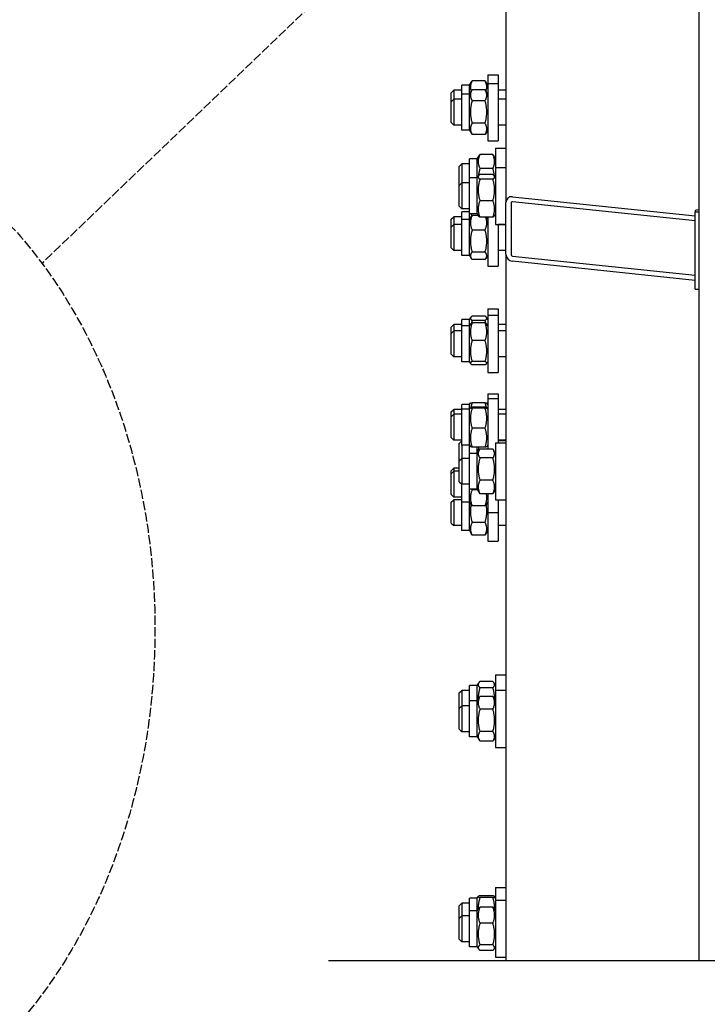
# Model space of a CAD drawing. Units: millimetres. Extents: x 668 to 8987, y 84 to 11713.
# Drawn here: x 1502 to 2032, y 1881 to 2640 of the extents above; entities that cross this region are included whole.
import ezdxf

# ---------------------------------------------------------------- set-up
doc = ezdxf.new("R2010")
doc.units = ezdxf.units.MM
doc.header["$LTSCALE"] = 43
doc.linetypes.add('DASHED', pattern=[0.2068, 0.1655, -0.0413])
for name, color, linetype, lineweight in [('Break Lines(Hillmar_metric)', 7, 'Continuous', 25), ('Sketch Geometry(Hillmar_metric)', 7, 'Continuous', 25), ('Visible Edges(Hillmar_metric)', 7, 'Continuous', 25)]:
    doc.layers.add(name, color=color, linetype=linetype, lineweight=lineweight)

msp = doc.modelspace()

# ---------------------------------------------------------------- linework, layer by layer
at = {"layer": 'Break Lines(Hillmar_metric)', "flags": 128}
msp.add_lwpolyline([(1740.0386, 1914.7898), (2088.2991, 1914.7898), (2092.8208, 1931.6648), (2112.3063, 1897.9148), (2116.828, 1914.7898), (2465.0885, 1914.7898)], dxfattribs=at)
at = {"layer": 'Sketch Geometry(Hillmar_metric)', "linetype": 'DASHED'}
msp.add_line((1783.7499, 2705.8909), (1519.3132, 2451.97), dxfattribs=at)
msp.add_line((1783.7499, 2705.8909), (1519.3132, 2451.97), dxfattribs=at)
msp.add_ellipse((1306.3064, 2170.2985), major_axis=(0, 400), ratio=0.75, dxfattribs=at)
at = {"layer": 'Visible Edges(Hillmar_metric)'}
for p, q in [((2025.4635, 1914.7898), (2025.4635, 2827.8784)), ((1876.5635, 2748.5059), (1876.5635, 2498.9092)), ((1862.5635, 2597.3538), (1862.5635, 2590.4849)), ((1862.5635, 2597.3538), (1870.5635, 2597.3538)), ((1870.5635, 2597.3538), (1870.5635, 2590.4849)), ((1842.5635, 2582.3349), (1842.5635, 2589.2038)), ((1848.5635, 2589.2038), (1842.5635, 2589.2038)), ((1848.5635, 2589.2038), (1850.2748, 2592.1677)), ((1848.5635, 2582.3349), (1848.5635, 2589.2038)), ((1860.5598, 2592.6483), (1850.5672, 2592.6483)), ((1862.5635, 2589.2038), (1860.8523, 2592.1677)), ((1862.5635, 2590.4849), (1862.5635, 2546.4849)), ((1862.5635, 2590.4849), (1870.5635, 2590.4849)), ((1870.5635, 2590.4849), (1870.5635, 2546.4849)), ((1834.5635, 2583.3538), (1836.5635, 2585.3538)), ((1834.5635, 2576.4849), (1834.5635, 2583.3538)), ((1836.5635, 2585.3538), (1836.5635, 2578.4849)), ((1842.5635, 2585.3538), (1836.5635, 2585.3538)), ((1842.5635, 2554.6349), (1842.5635, 2582.3349)), ((1848.5635, 2582.3349), (1842.5635, 2582.3349)), ((1848.5635, 2582.3349), (1850.5068, 2585.7007)), ((1848.5635, 2554.6349), (1848.5635, 2582.3349)), ((1860.5598, 2585.8045), (1850.5672, 2585.8045)), ((1862.5635, 2582.3349), (1860.6203, 2585.7007)), ((1876.5635, 2585.3538), (1870.5635, 2585.3538)), ((1834.5635, 2576.4849), (1836.5635, 2578.4849)), ((1834.5635, 2560.4849), (1834.5635, 2576.4849)), ((1836.5635, 2578.4849), (1836.5635, 2558.4849)), ((1842.5635, 2578.4849), (1836.5635, 2578.4849)), ((1860.5598, 2577.3042), (1850.5672, 2577.3042)), ((1876.5635, 2578.4849), (1870.5635, 2578.4849)), ((1834.5635, 2560.4849), (1836.5635, 2558.4849)), ((1842.5635, 2558.4849), (1836.5635, 2558.4849)), ((1860.5598, 2559.9847), (1850.5672, 2559.9847)), ((1876.5635, 2558.4849), (1870.5635, 2558.4849)), ((1848.5635, 2554.6349), (1842.5635, 2554.6349)), ((1848.5635, 2554.6349), (1850.5068, 2551.2692)), ((1860.5598, 2551.1654), (1850.5672, 2551.1654)), ((1862.5635, 2554.6349), (1860.6203, 2551.2692)), ((1862.5635, 2546.4849), (1870.5635, 2546.4849)), ((1854.5635, 2532.5264), (1855.8798, 2534.8063)), ((1866.5598, 2535.8099), (1856.5672, 2535.8099)), ((1868.5635, 2532.5264), (1867.2472, 2534.8063)), ((1868.5635, 2540.6764), (1868.5635, 2525.958)), ((1868.5635, 2540.6764), (1876.5635, 2540.6764)), ((1840.5635, 2526.6764), (1842.5635, 2528.6764)), ((1840.5635, 2511.958), (1840.5635, 2526.6764)), ((1842.5635, 2528.6764), (1842.5635, 2513.958)), ((1848.5635, 2528.6764), (1842.5635, 2528.6764)), ((1848.5635, 2517.808), (1848.5635, 2532.5264)), ((1854.5635, 2532.5264), (1848.5635, 2532.5264)), ((1854.5635, 2517.808), (1854.5635, 2532.5264)), ((1854.5635, 2517.808), (1855.4268, 2519.3033)), ((1866.5598, 2525.0449), (1856.5672, 2525.0449)), ((1866.5598, 2520.4473), (1856.5672, 2520.4473)), ((1868.5635, 2517.808), (1867.7003, 2519.3033)), ((1868.5635, 2525.958), (1868.5635, 2481.958)), ((1868.5635, 2525.958), (1876.5635, 2525.958)), ((1840.5635, 2511.958), (1842.5635, 2513.958)), ((1840.5635, 2495.958), (1840.5635, 2511.958)), ((1842.5635, 2513.958), (1842.5635, 2493.958)), ((1848.5635, 2513.958), (1842.5635, 2513.958)), ((1848.5635, 2490.108), (1848.5635, 2517.808)), ((1854.5635, 2517.808), (1848.5635, 2517.808)), ((1854.5635, 2490.108), (1854.5635, 2517.808)), ((1866.5598, 2516.7938), (1856.5672, 2516.7938)), ((1866.5598, 2500.3046), (1856.5672, 2500.3046)), ((1876.5635, 2459.1283), (1876.5635, 2498.9092)), ((1880.5635, 2498.491), (1880.5635, 2458.7102)), ((1881.5635, 2503.3591), (2022.4635, 2488.6311)), ((2022.4635, 2484.653), (1881.5635, 2499.381)), ((1840.5635, 2495.958), (1842.5635, 2493.958)), ((1848.5635, 2493.958), (1842.5635, 2493.958)), ((1842.5635, 2485.7782), (1842.5635, 2491.7988)), ((1848.5635, 2491.7988), (1842.5635, 2491.7988)), ((1854.5635, 2490.108), (1848.5635, 2490.108)), ((1848.5635, 2485.7782), (1848.5635, 2490.108)), ((1855.2316, 2488.9509), (1850.5672, 2488.9509)), ((1854.5635, 2490.108), (1855.4268, 2488.6128)), ((1868.5635, 2490.108), (1867.7003, 2488.6128)), ((2022.4635, 2492.7047), (2022.4635, 2491.8162)), ((2022.4635, 2491.8162), (2025.4635, 2491.8162)), ((2022.4635, 2432.1449), (2022.4635, 2491.8162)), ((1834.5635, 2485.9488), (1836.5635, 2487.9488)), ((1834.5635, 2479.9282), (1834.5635, 2485.9488)), ((1834.5635, 2479.9282), (1836.5635, 2481.9282)), ((1836.5635, 2487.9488), (1836.5635, 2481.9282)), ((1842.5635, 2487.9488), (1836.5635, 2487.9488)), ((1836.5635, 2481.9282), (1836.5635, 2461.9282)), ((1842.5635, 2481.9282), (1836.5635, 2481.9282)), ((1842.5635, 2458.0782), (1842.5635, 2485.7782)), ((1848.5635, 2485.7782), (1842.5635, 2485.7782)), ((1848.5635, 2485.7782), (1849.7465, 2487.8272)), ((1848.5635, 2458.0782), (1848.5635, 2485.7782)), ((1866.5598, 2487.4688), (1856.5672, 2487.4688)), ((1862.5635, 2485.7782), (1861.5875, 2487.4688)), ((1862.5635, 2487.4688), (1862.5635, 2449.9282)), ((1868.5635, 2481.958), (1876.5635, 2481.958)), ((1870.5635, 2481.958), (1870.5635, 2449.9282)), ((1876.5635, 2481.9282), (1870.5635, 2481.9282)), ((1834.5635, 2463.9282), (1834.5635, 2479.9282)), ((1860.5598, 2477.6698), (1850.5672, 2477.6698)), ((1834.5635, 2463.9282), (1836.5635, 2461.9282)), ((1842.5635, 2461.9282), (1836.5635, 2461.9282)), ((1860.5598, 2460.6471), (1850.5672, 2460.6471)), ((1876.5635, 2461.9282), (1870.5635, 2461.9282)), ((1876.5635, 2459.1283), (1876.5635, 1914.7898)), ((1848.5635, 2458.0782), (1842.5635, 2458.0782)), ((1848.5635, 2458.0782), (1849.7465, 2456.0292)), ((1860.5598, 2454.9055), (1850.5672, 2454.9055)), ((1862.5635, 2458.0782), (1861.3806, 2456.0292)), ((1881.5635, 2457.6111), (2022.4635, 2442.8831)), ((2022.4635, 2438.905), (1881.5635, 2453.633)), ((1862.5635, 2449.9282), (1870.5635, 2449.9282)), ((2022.4635, 2432.1449), (2025.4635, 2432.1449)), ((1862.5635, 2416.9335), (1862.5635, 2411.9925)), ((1862.5635, 2416.9335), (1870.5635, 2416.9335)), ((1870.5635, 2416.9335), (1870.5635, 2411.9925)), ((1842.5635, 2403.8425), (1842.5635, 2408.7835)), ((1848.5635, 2408.7835), (1842.5635, 2408.7835)), ((1848.5635, 2408.7835), (1849.379, 2410.1959)), ((1848.5635, 2403.8425), (1848.5635, 2408.7835)), ((1848.5635, 2403.8425), (1849.315, 2405.1441)), ((1860.5598, 2411.2747), (1850.5672, 2411.2747)), ((1860.5598, 2408.0765), (1850.5672, 2408.0765)), ((1860.5598, 2406.0642), (1850.5672, 2406.0642)), ((1862.5635, 2408.7835), (1861.7481, 2410.1959)), ((1862.5635, 2403.8425), (1861.8121, 2405.1441)), ((1862.5635, 2411.9925), (1862.5635, 2367.9925)), ((1862.5635, 2411.9925), (1870.5635, 2411.9925)), ((1870.5635, 2411.9925), (1870.5635, 2367.9925)), ((1834.5635, 2402.9335), (1836.5635, 2404.9335)), ((1834.5635, 2397.9925), (1834.5635, 2402.9335)), ((1834.5635, 2397.9925), (1836.5635, 2399.9925)), ((1834.5635, 2381.9925), (1834.5635, 2397.9925)), ((1836.5635, 2404.9335), (1836.5635, 2399.9925)), ((1842.5635, 2404.9335), (1836.5635, 2404.9335)), ((1836.5635, 2399.9925), (1836.5635, 2379.9925)), ((1842.5635, 2399.9925), (1836.5635, 2399.9925)), ((1842.5635, 2376.1425), (1842.5635, 2403.8425)), ((1848.5635, 2403.8425), (1842.5635, 2403.8425)), ((1848.5635, 2376.1425), (1848.5635, 2403.8425)), ((1876.5635, 2404.9335), (1870.5635, 2404.9335)), ((1876.5635, 2399.9925), (1870.5635, 2399.9925)), ((1860.5598, 2392.4358), (1850.5672, 2392.4358)), ((1834.5635, 2381.9925), (1836.5635, 2379.9925)), ((1842.5635, 2379.9925), (1836.5635, 2379.9925)), ((1848.5635, 2376.1425), (1842.5635, 2376.1425)), ((1848.5635, 2376.1425), (1849.315, 2374.841)), ((1860.5598, 2376.3642), (1850.5672, 2376.3642)), ((1862.5635, 2376.1425), (1861.8121, 2374.841)), ((1876.5635, 2379.9925), (1870.5635, 2379.9925)), ((1860.5598, 2373.9209), (1850.5672, 2373.9209)), ((1862.5635, 2367.9925), (1870.5635, 2367.9925)), ((1848.5635, 2343.3482), (1849.228, 2344.4991)), ((1860.5598, 2344.5895), (1850.5672, 2344.5895)), ((1862.5635, 2343.3482), (1861.8991, 2344.4991)), ((1862.5635, 2351.4982), (1862.5635, 2347.8268)), ((1862.5635, 2351.4982), (1870.5635, 2351.4982)), ((1862.5635, 2347.8268), (1862.5635, 2308.9395)), ((1862.5635, 2347.8268), (1870.5635, 2347.8268)), ((1870.5635, 2351.4982), (1870.5635, 2347.8268)), ((1870.5635, 2347.8268), (1870.5635, 2313.7329)), ((1834.5635, 2337.4982), (1836.5635, 2339.4982)), ((1834.5635, 2333.8268), (1834.5635, 2337.4982)), ((1836.5635, 2339.4982), (1836.5635, 2335.8268)), ((1842.5635, 2339.4982), (1836.5635, 2339.4982)), ((1842.5635, 2339.6768), (1842.5635, 2343.3482)), ((1848.5635, 2343.3482), (1842.5635, 2343.3482)), ((1842.5635, 2311.9768), (1842.5635, 2339.6768)), ((1848.5635, 2339.6768), (1842.5635, 2339.6768)), ((1848.5635, 2339.6768), (1848.5635, 2343.3482)), ((1848.5635, 2339.6768), (1849.2405, 2340.8493)), ((1848.5635, 2311.9768), (1848.5635, 2339.6768)), ((1860.5598, 2341.2787), (1850.5672, 2341.2787)), ((1860.5598, 2340.3298), (1850.5672, 2340.3298)), ((1862.5635, 2339.6768), (1861.8866, 2340.8493)), ((1876.5635, 2339.4982), (1870.5635, 2339.4982)), ((1834.5635, 2333.8268), (1836.5635, 2335.8268)), ((1834.5635, 2317.8268), (1834.5635, 2333.8268)), ((1836.5635, 2335.8268), (1836.5635, 2315.8268)), ((1842.5635, 2335.8268), (1836.5635, 2335.8268)), ((1876.5635, 2335.8268), (1870.5635, 2335.8268)), ((1860.5598, 2324.8778), (1850.5672, 2324.8778)), ((1834.5635, 2317.8268), (1836.5635, 2315.8268)), ((1842.5635, 2315.8268), (1836.5635, 2315.8268)), ((1840.5635, 2313.2973), (1842.5635, 2315.2973)), ((1876.5635, 2315.8268), (1870.5635, 2315.8268)), ((1876.5635, 2315.2973), (1870.5635, 2315.2973)), ((1840.5635, 2299.7329), (1840.5635, 2313.2973)), ((1842.5635, 2311.9768), (1842.5635, 2301.7329)), ((1848.5635, 2311.9768), (1842.5635, 2311.9768)), ((1848.5635, 2311.9768), (1849.2405, 2310.8042)), ((1848.5635, 2305.5829), (1848.5635, 2311.9768)), ((1860.5598, 2310.3748), (1850.5672, 2310.3748)), ((1854.5635, 2305.5829), (1854.5635, 2310.3748)), ((1854.5635, 2305.5829), (1856.0055, 2308.0804)), ((1866.5598, 2308.9395), (1856.5672, 2308.9395)), ((1862.5635, 2311.9768), (1861.8866, 2310.8042)), ((1868.5635, 2305.5829), (1867.1216, 2308.0804)), ((1868.5635, 2313.7329), (1868.5635, 2269.7329)), ((1868.5635, 2313.7329), (1876.5635, 2313.7329)), ((1840.5635, 2299.7329), (1842.5635, 2301.7329)), ((1840.5635, 2283.7329), (1840.5635, 2299.7329)), ((1842.5635, 2301.7329), (1842.5635, 2281.7329)), ((1848.5635, 2301.7329), (1842.5635, 2301.7329)), ((1848.5635, 2277.8829), (1848.5635, 2305.5829)), ((1854.5635, 2305.5829), (1848.5635, 2305.5829)), ((1854.5635, 2277.8829), (1854.5635, 2305.5829)), ((1866.5598, 2302.0532), (1856.5672, 2302.0532)), ((1834.5635, 2292.1575), (1836.5635, 2294.1575)), ((1834.5635, 2289.8967), (1834.5635, 2292.1575)), ((1834.5635, 2289.8967), (1836.5635, 2291.8967)), ((1836.5635, 2294.1575), (1836.5635, 2291.8967)), ((1840.5635, 2294.1575), (1836.5635, 2294.1575)), ((1836.5635, 2291.8967), (1836.5635, 2271.8967)), ((1840.5635, 2291.8967), (1836.5635, 2291.8967)), ((1834.5635, 2273.8967), (1834.5635, 2289.8967)), ((1866.5598, 2284.8466), (1856.5672, 2284.8466)), ((1840.5635, 2283.7329), (1842.5635, 2281.7329)), ((1848.5635, 2281.7329), (1842.5635, 2281.7329)), ((1842.5635, 2268.0467), (1842.5635, 2281.7329)), ((1854.5635, 2277.8829), (1848.5635, 2277.8829)), ((1848.5635, 2268.0467), (1848.5635, 2277.8829)), ((1854.7315, 2277.592), (1850.5672, 2277.592)), ((1854.5635, 2277.8829), (1856.0055, 2275.3853)), ((1868.5635, 2277.8829), (1867.1216, 2275.3853)), ((1834.5635, 2273.8967), (1836.5635, 2271.8967)), ((1834.5635, 2267.8905), (1836.5635, 2269.8905)), ((1842.5635, 2271.8967), (1836.5635, 2271.8967)), ((1836.5635, 2269.8905), (1836.5635, 2249.8905)), ((1842.5635, 2269.8905), (1836.5635, 2269.8905)), ((1866.5598, 2274.5262), (1856.5672, 2274.5262)), ((1862.5635, 2274.5262), (1862.5635, 2259.8967)), ((1868.5635, 2269.7329), (1876.5635, 2269.7329)), ((1870.5635, 2269.7329), (1870.5635, 2259.8967)), ((1834.5635, 2251.8905), (1834.5635, 2267.8905)), ((1848.5635, 2268.0467), (1842.5635, 2268.0467)), ((1842.5635, 2246.0405), (1842.5635, 2268.0467)), ((1848.5635, 2268.0467), (1849.508, 2266.4108)), ((1848.5635, 2246.0405), (1848.5635, 2268.0467)), ((1860.5598, 2265.215), (1850.5672, 2265.215)), ((1862.5635, 2268.0467), (1861.6191, 2266.4108)), ((1862.5635, 2259.8967), (1870.5635, 2259.8967)), ((1862.5635, 2259.8967), (1862.5635, 2237.8905)), ((1870.5635, 2259.8967), (1870.5635, 2237.8905)), ((1834.5635, 2251.8905), (1836.5635, 2249.8905)), ((1842.5635, 2249.8905), (1836.5635, 2249.8905)), ((1848.5635, 2246.0405), (1842.5635, 2246.0405)), ((1848.5635, 2246.0405), (1850.1734, 2243.252)), ((1860.5598, 2252.3955), (1850.5672, 2252.3955)), ((1862.5635, 2246.0405), (1860.9536, 2243.252)), ((1876.5635, 2249.8905), (1870.5635, 2249.8905)), ((1860.5598, 2242.6201), (1850.5672, 2242.6201)), ((1862.5635, 2237.8905), (1870.5635, 2237.8905)), ((1868.5635, 2134.9429), (1868.5635, 2123.0536)), ((1868.5635, 2134.9429), (1876.5635, 2134.9429)), ((1848.5635, 2114.9036), (1848.5635, 2126.7929)), ((1854.5635, 2126.7929), (1848.5635, 2126.7929)), ((1854.5635, 2126.7929), (1855.5732, 2128.5417)), ((1854.5635, 2114.9036), (1854.5635, 2126.7929)), ((1866.5598, 2129.7436), (1856.5672, 2129.7436)), ((1866.5598, 2124.9907), (1856.5672, 2124.9907)), ((1868.5635, 2126.7929), (1867.5539, 2128.5417)), ((1840.5635, 2120.9429), (1842.5635, 2122.9429)), ((1840.5635, 2109.0536), (1840.5635, 2120.9429)), ((1842.5635, 2122.9429), (1842.5635, 2111.0536)), ((1848.5635, 2122.9429), (1842.5635, 2122.9429)), ((1854.5635, 2114.9036), (1856.1481, 2117.6481)), ((1866.5598, 2118.3164), (1856.5672, 2118.3164)), ((1868.5635, 2114.9036), (1866.979, 2117.6481)), ((1868.5635, 2123.0536), (1868.5635, 2079.0536)), ((1868.5635, 2123.0536), (1876.5635, 2123.0536)), ((1840.5635, 2109.0536), (1842.5635, 2111.0536)), ((1842.5635, 2111.0536), (1842.5635, 2091.0536)), ((1848.5635, 2111.0536), (1842.5635, 2111.0536)), ((1848.5635, 2087.2036), (1848.5635, 2114.9036)), ((1854.5635, 2114.9036), (1848.5635, 2114.9036)), ((1854.5635, 2087.2036), (1854.5635, 2114.9036)), ((1840.5635, 2093.0536), (1840.5635, 2109.0536)), ((1866.5598, 2108.4619), (1856.5672, 2108.4619)), ((1840.5635, 2093.0536), (1842.5635, 2091.0536)), ((1848.5635, 2091.0536), (1842.5635, 2091.0536)), ((1854.5635, 2087.2036), (1848.5635, 2087.2036)), ((1854.5635, 2087.2036), (1856.1481, 2084.459)), ((1866.5598, 2091.1991), (1856.5672, 2091.1991)), ((1868.5635, 2087.2036), (1866.979, 2084.459)), ((1866.5598, 2083.7907), (1856.5672, 2083.7907)), ((1868.5635, 2079.0536), (1876.5635, 2079.0536)), ((1868.5635, 1971.0052), (1868.5635, 1961.2479)), ((1868.5635, 1971.0052), (1876.5635, 1971.0052)), ((1840.5635, 1957.0052), (1842.5635, 1959.0052)), ((1842.5635, 1959.0052), (1842.5635, 1949.2479)), ((1848.5635, 1959.0052), (1842.5635, 1959.0052)), ((1848.5635, 1953.0979), (1848.5635, 1962.8552)), ((1854.5635, 1962.8552), (1848.5635, 1962.8552)), ((1854.5635, 1962.8552), (1855.2564, 1964.0554)), ((1854.5635, 1953.0979), (1854.5635, 1962.8552)), ((1866.5598, 1964.6614), (1856.5672, 1964.6614)), ((1866.5598, 1963.2492), (1856.5672, 1963.2492)), ((1868.5635, 1962.8552), (1867.8707, 1964.0554)), ((1868.5635, 1961.2479), (1868.5635, 1917.2479)), ((1868.5635, 1961.2479), (1876.5635, 1961.2479)), ((1840.5635, 1947.2479), (1840.5635, 1957.0052)), ((1848.5635, 1925.3979), (1848.5635, 1953.0979)), ((1854.5635, 1953.0979), (1848.5635, 1953.0979)), ((1854.5635, 1953.0979), (1855.4955, 1954.712)), ((1854.5635, 1925.3979), (1854.5635, 1953.0979)), ((1866.5598, 1955.9035), (1856.5672, 1955.9035)), ((1868.5635, 1953.0979), (1867.6316, 1954.712)), ((1840.5635, 1947.2479), (1842.5635, 1949.2479)), ((1840.5635, 1931.2479), (1840.5635, 1947.2479)), ((1842.5635, 1949.2479), (1842.5635, 1929.2479)), ((1848.5635, 1949.2479), (1842.5635, 1949.2479)), ((1866.5598, 1943.4595), (1856.5672, 1943.4595)), ((1840.5635, 1931.2479), (1842.5635, 1929.2479)), ((1848.5635, 1929.2479), (1842.5635, 1929.2479)), ((1854.5635, 1925.3979), (1848.5635, 1925.3979)), ((1854.5635, 1925.3979), (1855.4955, 1923.7838)), ((1866.5598, 1926.8039), (1856.5672, 1926.8039)), ((1866.5598, 1922.5923), (1856.5672, 1922.5923)), ((1868.5635, 1925.3979), (1867.6316, 1923.7838)), ((1868.5635, 1917.2479), (1876.5635, 1917.2479))]:
    msp.add_line(p, q, dxfattribs=at)
for centre, major_axis, ratio, start_param, end_param in [((1881.5635, 2498.3865), (-3.7157, 3.7157), 0.90040404, 5.44542727, 7.01622359), ((1881.5635, 2498.3865), (0.7431, -0.7431), 0.90040404, 2.30383461, 3.87463094), ((2026.9635, 2492.7047), (-4.5, 0), 0.10452846, 5.05222589, 6.28318531), ((1881.5635, 2458.6056), (-3.7157, 3.7157), 0.90040404, 0.73303829, 2.30383461), ((1881.5635, 2458.6056), (0.7431, -0.7431), 0.90040404, 3.87463094, 5.44542727)]:
    msp.add_ellipse(centre, major_axis=major_axis, ratio=ratio, start_param=start_param, end_param=end_param, dxfattribs=at)
for points, weights in [([(1850.5672, 2592.6483), (1848.3785, 2588.5032), (1849.893, 2584.6377)], [1, 1.13287963245, 1.03748602286]), ([(1850.2748, 2592.1677), (1850.4114, 2592.4044), (1850.5672, 2592.6483)], [1.01592339183, 1.00841997469, 1]), ([(1860.5598, 2592.6483), (1860.7156, 2592.4044), (1860.8523, 2592.1677)], [1, 1.00841997469, 1.01592339183]), ([(1861.2341, 2584.6377), (1862.7486, 2588.5032), (1860.5598, 2592.6483)], [1.03748602286, 1.13287963245, 1]), ([(1850.5672, 2585.8045), (1848.0672, 2581.5544), (1850.5672, 2577.3042)], [1, 1.15470053838, 1]), ([(1860.5598, 2577.3042), (1863.0598, 2581.5544), (1860.5598, 2585.8045)], [1, 1.15470053838, 1]), ([(1850.5672, 2577.3042), (1848.0672, 2568.6445), (1850.5672, 2559.9847)], [1, 1.15470053838, 1]), ([(1860.5598, 2559.9847), (1863.0598, 2568.6445), (1860.5598, 2577.3042)], [1, 1.15470053838, 1]), ([(1850.5672, 2559.9847), (1848.0672, 2555.5751), (1850.5672, 2551.1654)], [1, 1.15470053838, 1]), ([(1860.5598, 2551.1654), (1863.0598, 2555.5751), (1860.5598, 2559.9847)], [1, 1.15470053838, 1]), ([(1850.5672, 2551.1654), (1850.5366, 2551.2174), (1850.5068, 2551.2692)], [1, 1.00164310103, 1.00325129874]), ([(1860.6203, 2551.2692), (1860.5904, 2551.2174), (1860.5598, 2551.1654)], [1.00325129874, 1.00164310103, 1]), ([(1856.5672, 2535.8099), (1854.0672, 2530.4274), (1856.5672, 2525.0449)], [1, 1.15470053838, 1]), ([(1855.8798, 2534.8063), (1856.1592, 2535.2902), (1856.5672, 2535.8099)], [1.03824609236, 1.02235282739, 1]), ([(1866.5598, 2535.8099), (1866.9678, 2535.2902), (1867.2472, 2534.8063)], [1, 1.02235282739, 1.03824609236]), ([(1866.5598, 2525.0449), (1869.0598, 2530.4274), (1866.5598, 2535.8099)], [1, 1.15470053838, 1]), ([(1856.5672, 2520.4473), (1854.0672, 2518.6206), (1856.5672, 2516.7938)], [1, 1.15470053838, 1]), ([(1856.5672, 2525.0449), (1855.6618, 2521.9423), (1855.3731, 2519.2102)], [1, 1.05099578047, 1.06837086831]), ([(1867.754, 2519.2102), (1867.4653, 2521.9423), (1866.5598, 2525.0449)], [1.06837086831, 1.05099578047, 1]), ([(1866.5598, 2516.7938), (1869.0598, 2518.6206), (1866.5598, 2520.4473)], [1, 1.15470053838, 1]), ([(1856.5672, 2516.7938), (1854.0672, 2508.5492), (1856.5672, 2500.3046)], [1, 1.15470053838, 1]), ([(1866.5598, 2500.3046), (1869.0598, 2508.5492), (1866.5598, 2516.7938)], [1, 1.15470053838, 1]), ([(1856.5672, 2500.3046), (1854.0672, 2493.8867), (1856.5672, 2487.4688)], [1, 1.15470053838, 1]), ([(1866.5598, 2487.4688), (1869.0598, 2493.8867), (1866.5598, 2500.3046)], [1, 1.15470053838, 1]), ([(1850.5672, 2488.9509), (1848.0672, 2483.3103), (1850.5672, 2477.6698)], [1, 1.15470053838, 1]), ([(1849.6458, 2490.108), (1849.9361, 2489.4833), (1850.4416, 2488.8038)], [1.05194224856, 1.03500454568, 1.00677569255]), ([(1849.7465, 2487.8272), (1850.057, 2488.365), (1850.5672, 2488.9509)], [1.0460062255, 1.02811135961, 1]), ([(1856.5672, 2487.4688), (1855.7371, 2488.0754), (1855.4268, 2488.6128)], [1, 1.04655859756, 1.06509269011]), ([(1867.7003, 2488.6128), (1867.39, 2488.0754), (1866.5598, 2487.4688)], [1.06509269011, 1.04655859756, 1]), ([(1860.5598, 2477.6698), (1862.7972, 2482.7177), (1861.1477, 2487.4688)], [1, 1.136231641, 1.03252798244]), ([(1850.5672, 2477.6698), (1848.0672, 2469.1585), (1850.5672, 2460.6471)], [1, 1.15470053838, 1]), ([(1860.5598, 2460.6471), (1863.0598, 2469.1585), (1860.5598, 2477.6698)], [1, 1.15470053838, 1]), ([(1850.5672, 2460.6471), (1848.0672, 2457.7763), (1850.5672, 2454.9055)], [1, 1.15470053838, 1]), ([(1860.5598, 2454.9055), (1863.0598, 2457.7763), (1860.5598, 2460.6471)], [1, 1.15470053838, 1]), ([(1850.5672, 2411.2747), (1848.0672, 2409.6756), (1850.5672, 2408.0765)], [1, 1.15470053838, 1]), ([(1850.5672, 2406.0642), (1848.0672, 2399.25), (1850.5672, 2392.4358)], [1, 1.15470053838, 1]), ([(1849.315, 2405.1441), (1849.5628, 2405.5734), (1850.5672, 2406.0642)], [1.07193672295, 1.05688714971, 1]), ([(1850.5672, 2408.0765), (1850.1933, 2406.8544), (1849.9277, 2405.7104)], [1, 1.02044883321, 1.03549167644]), ([(1860.5598, 2408.0765), (1863.0598, 2409.6756), (1860.5598, 2411.2747)], [1, 1.15470053838, 1]), ([(1861.1994, 2405.7104), (1860.9338, 2406.8544), (1860.5598, 2408.0765)], [1.03549167644, 1.02044883321, 1]), ([(1860.5598, 2406.0642), (1861.5642, 2405.5734), (1861.8121, 2405.1441)], [1, 1.05688714971, 1.07193672295]), ([(1860.5598, 2392.4358), (1863.0598, 2399.25), (1860.5598, 2406.0642)], [1, 1.15470053838, 1]), ([(1850.5672, 2392.4358), (1848.0672, 2384.4), (1850.5672, 2376.3642)], [1, 1.15470053838, 1]), ([(1860.5598, 2376.3642), (1863.0598, 2384.4), (1860.5598, 2392.4358)], [1, 1.15470053838, 1]), ([(1850.5672, 2376.3642), (1848.0672, 2375.1425), (1850.5672, 2373.9209)], [1, 1.15470053838, 1]), ([(1860.5598, 2373.9209), (1863.0598, 2375.1425), (1860.5598, 2376.3642)], [1, 1.15470053838, 1]), ([(1849.228, 2344.4991), (1849.2522, 2344.541), (1850.5672, 2344.5895)], [1.07731979875, 1.0758150505, 1]), ([(1850.5672, 2344.5895), (1849.9447, 2342.7334), (1849.6175, 2341.0536)], [1, 1.03451384929, 1.053627548]), ([(1860.5598, 2344.5895), (1861.8749, 2344.541), (1861.8991, 2344.4991)], [1, 1.0758150505, 1.07731979875]), ([(1861.5096, 2341.0536), (1861.1824, 2342.7334), (1860.5598, 2344.5895)], [1.053627548, 1.03451384929, 1]), ([(1850.5672, 2341.2787), (1848.0672, 2340.8042), (1850.5672, 2340.3298)], [1, 1.15470053838, 1]), ([(1850.5672, 2340.3298), (1848.0672, 2332.6038), (1850.5672, 2324.8778)], [1, 1.15470053838, 1]), ([(1860.5598, 2340.3298), (1863.0598, 2340.8042), (1860.5598, 2341.2787)], [1, 1.15470053838, 1]), ([(1860.5598, 2324.8778), (1863.0598, 2332.6038), (1860.5598, 2340.3298)], [1, 1.15470053838, 1]), ([(1850.5672, 2324.8778), (1848.0672, 2317.6263), (1850.5672, 2310.3748)], [1, 1.15470053838, 1]), ([(1860.5598, 2310.3748), (1863.0598, 2317.6263), (1860.5598, 2324.8778)], [1, 1.15470053838, 1]), ([(1850.5672, 2310.3748), (1849.3557, 2310.6048), (1849.2405, 2310.8042)], [1, 1.06943662022, 1.0765406296]), ([(1856.5672, 2308.9395), (1854.0672, 2305.4964), (1856.5672, 2302.0532)], [1, 1.15470053838, 1]), ([(1855.5833, 2310.3748), (1855.2862, 2308.5269), (1855.2373, 2306.7499)], [1.05566200669, 1.07371114557, 1.07673965224]), ([(1861.8866, 2310.8042), (1861.7714, 2310.6048), (1860.5598, 2310.3748)], [1.0765406296, 1.06943662022, 1]), ([(1866.5598, 2302.0532), (1869.0598, 2305.4964), (1866.5598, 2308.9395)], [1, 1.15470053838, 1]), ([(1856.5672, 2302.0532), (1854.0672, 2293.4499), (1856.5672, 2284.8466)], [1, 1.15470053838, 1]), ([(1866.5598, 2284.8466), (1869.0598, 2293.4499), (1866.5598, 2302.0532)], [1, 1.15470053838, 1]), ([(1856.5672, 2284.8466), (1854.0672, 2279.6864), (1856.5672, 2274.5262)], [1, 1.15470053838, 1]), ([(1866.5598, 2274.5262), (1869.0598, 2279.6864), (1866.5598, 2284.8466)], [1, 1.15470053838, 1]), ([(1850.5672, 2277.592), (1848.0672, 2271.4035), (1850.5672, 2265.215)], [1, 1.15470053838, 1]), ([(1850.4812, 2277.8829), (1850.5235, 2277.738), (1850.5672, 2277.592)], [1.00463195128, 1.0023517261, 1]), ([(1856.5672, 2274.5262), (1856.2463, 2274.9682), (1856.0055, 2275.3853)], [1, 1.01749779028, 1.03103731812]), ([(1860.5598, 2265.215), (1862.5375, 2270.1104), (1861.5396, 2274.5262)], [1, 1.1185441559, 1.05541193181]), ([(1867.1216, 2275.3853), (1866.8807, 2274.9682), (1866.5598, 2274.5262)], [1.03103731812, 1.01749779028, 1]), ([(1849.712, 2266.103), (1848.4943, 2259.5554), (1850.5672, 2252.3955)], [1.04803545787, 1.12496863274, 1]), ([(1850.5672, 2265.215), (1849.8339, 2265.8463), (1849.508, 2266.4108)], [1, 1.04090620167, 1.06017941676]), ([(1861.6191, 2266.4108), (1861.2932, 2265.8463), (1860.5598, 2265.215)], [1.06017941676, 1.04090620167, 1]), ([(1860.5598, 2252.3955), (1862.6327, 2259.5554), (1861.4151, 2266.103)], [1, 1.12496863274, 1.04803545787]), ([(1850.5672, 2252.3955), (1848.0672, 2247.5078), (1850.5672, 2242.6201)], [1, 1.15470053838, 1]), ([(1860.5598, 2242.6201), (1863.0598, 2247.5078), (1860.5598, 2252.3955)], [1, 1.15470053838, 1]), ([(1850.5672, 2242.6201), (1850.3522, 2242.9424), (1850.1734, 2243.252)], [1, 1.01165734749, 1.02155783296]), ([(1860.9536, 2243.252), (1860.7749, 2242.9424), (1860.5598, 2242.6201)], [1.02155783296, 1.01165734749, 1]), ([(1856.5672, 2124.9907), (1855.1439, 2120.208), (1855.2332, 2116.0634)], [1, 1.08257576799, 1.07699725377]), ([(1856.5672, 2129.7436), (1854.0672, 2127.3671), (1856.5672, 2124.9907)], [1, 1.15470053838, 1]), ([(1866.5598, 2124.9907), (1869.0598, 2127.3671), (1866.5598, 2129.7436)], [1, 1.15470053838, 1]), ([(1867.8939, 2116.0634), (1867.9832, 2120.208), (1866.5598, 2124.9907)], [1.07699725377, 1.08257576799, 1]), ([(1856.5672, 2118.3164), (1854.0672, 2113.3892), (1856.5672, 2108.4619)], [1, 1.15470053838, 1]), ([(1856.1481, 2117.6481), (1856.3369, 2117.9751), (1856.5672, 2118.3164)], [1.02297679462, 1.01249810735, 1]), ([(1866.5598, 2118.3164), (1866.7902, 2117.9751), (1866.979, 2117.6481)], [1, 1.01249810735, 1.02297679462]), ([(1866.5598, 2108.4619), (1869.0598, 2113.3892), (1866.5598, 2118.3164)], [1, 1.15470053838, 1]), ([(1856.5672, 2108.4619), (1854.0672, 2099.8305), (1856.5672, 2091.1991)], [1, 1.15470053838, 1]), ([(1866.5598, 2091.1991), (1869.0598, 2099.8305), (1866.5598, 2108.4619)], [1, 1.15470053838, 1]), ([(1856.5672, 2091.1991), (1854.0672, 2087.4949), (1856.5672, 2083.7907)], [1, 1.15470053838, 1]), ([(1866.5598, 2083.7907), (1869.0598, 2087.4949), (1866.5598, 2091.1991)], [1, 1.15470053838, 1]), ([(1856.5672, 1963.2492), (1855.0379, 1958.4605), (1855.2571, 1954.2992)], [1, 1.08927318518, 1.07551244849]), ([(1856.5672, 1964.6614), (1854.0672, 1963.9553), (1856.5672, 1963.2492)], [1, 1.15470053838, 1]), ([(1866.5598, 1963.2492), (1869.0598, 1963.9553), (1866.5598, 1964.6614)], [1, 1.15470053838, 1]), ([(1867.87, 1954.2992), (1868.0892, 1958.4605), (1866.5598, 1963.2492)], [1.07551244849, 1.08927318518, 1]), ([(1856.5672, 1955.9035), (1854.0672, 1949.6815), (1856.5672, 1943.4595)], [1, 1.15470053838, 1]), ([(1855.4955, 1954.712), (1855.8199, 1955.274), (1856.5672, 1955.9035)], [1.06093635603, 1.04171853332, 1]), ([(1866.5598, 1955.9035), (1867.3071, 1955.274), (1867.6316, 1954.712)], [1, 1.04171853332, 1.06093635603]), ([(1866.5598, 1943.4595), (1869.0598, 1949.6815), (1866.5598, 1955.9035)], [1, 1.15470053838, 1]), ([(1856.5672, 1943.4595), (1854.0672, 1935.1317), (1856.5672, 1926.8039)], [1, 1.15470053838, 1]), ([(1866.5598, 1926.8039), (1869.0598, 1935.1317), (1866.5598, 1943.4595)], [1, 1.15470053838, 1]), ([(1856.5672, 1926.8039), (1854.0672, 1924.6981), (1856.5672, 1922.5923)], [1, 1.15470053838, 1]), ([(1866.5598, 1922.5923), (1869.0598, 1924.6981), (1866.5598, 1926.8039)], [1, 1.15470053838, 1])]:
    msp.add_rational_spline(points, weights, degree=2, dxfattribs=at)

doc.saveas('drawing.dxf')
